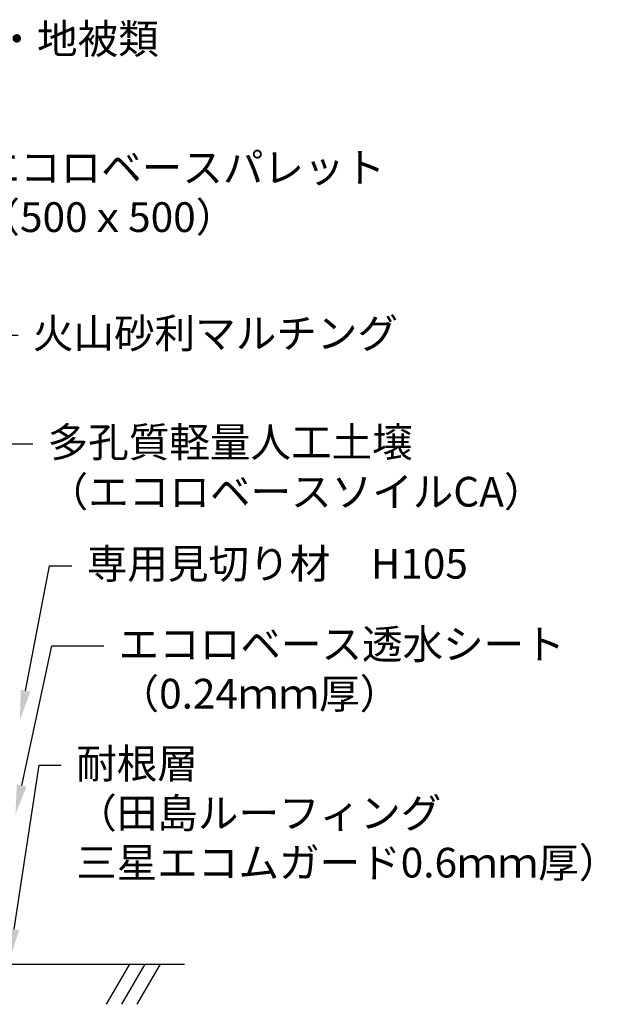
# Model space of a CAD drawing. Units: millimetres. Extents: x 1606 to 2395, y 1040 to 1381.
# Drawn here: x 2233 to 2395, y 1050 to 1315 of the extents above; entities that cross this region are included whole.
import ezdxf
from ezdxf import colors
from ezdxf.entities.mleader import LeaderData, LeaderLine
from ezdxf.math import Vec2, Vec3

# ---------------------------------------------------------------- set-up
doc = ezdxf.new("R2010")
doc.units = ezdxf.units.MM
doc.layers.add('文字', color=7, linetype='Continuous')
doc.styles.get("Standard").update_dxf_attribs({"font": 'arial.ttf'})

msp = doc.modelspace()

# ---------------------------------------------------------------- linework, layer by layer
for p, q in [((2262.849, 1060.659), (2256.599, 1049.834)), ((2266.967, 1060.659), (2260.717, 1049.834)), ((2271.084, 1060.659), (2264.834, 1049.834))]:
    msp.add_line(p, q)
msp.add_lwpolyline([(1655.616, 1060.659), (2277.665, 1060.659)])

# ---------------------------------------------------------------- leaders
at = {"layer": '文字'}
ml = msp.add_multileader_mtext('Standard', dxfattribs=at)
ml.set_content('{\\fMS PGothic|b0|i0|c128|p50;低木・地被類}', color=256)
ml.set_leader_properties()
ml.build(insert=Vec2(0, 0))
ml.multileader.update_dxf_attribs({"dogleg_length": 3, "arrow_head_size": 8, "scale": 2})
ctx = ml.context
ctx.base_point, ctx.scale, ctx.char_height, ctx.arrow_head_size, ctx.landing_gap_size, ctx.plane_origin = Vec3(2201.252, 1309.05), 2, 8, 8, 4, Vec3(2151.211, 1184.327)
notes = []
notes.append((ctx, [(0, (1, 1, 0), (2195.252, 1309.05), (1, 0), 6, [(0, [(2171.677, 1232.773)], 0, [])])]))
ctx.mtext.insert, ctx.mtext.flow_direction = Vec3(2205.252, 1313.641), 5
ml = msp.add_multileader_mtext('Standard', dxfattribs=at)
ml.set_content('{\\fMS PGothic|b0|i0|c128|p50;エコロベースパレット\\P（500ｘ500）}', color=256)
ml.set_leader_properties()
ml.build(insert=Vec2(0, 0))
ml.multileader.update_dxf_attribs({"dogleg_length": 3, "arrow_head_size": 8, "scale": 2})
ctx = ml.context
ctx.base_point, ctx.scale, ctx.char_height, ctx.arrow_head_size, ctx.landing_gap_size, ctx.plane_origin = Vec3(2218.505, 1274.533), 2, 8, 8, 4, Vec3(2153.407, 1103.659)
notes.append((ctx, [(1, (1, 1, 0), (2212.505, 1274.533), (1, 0), 6, [(0, [(2160.044, 1103.518)], 0, [])])]))
ctx.mtext.insert, ctx.mtext.flow_direction = Vec3(2222.505, 1279.011), 5
ml = msp.add_multileader_mtext('Standard', dxfattribs=at)
ml.set_content('{\\fMS PGothic|b0|i0|c128|p50;火山砂利マルチング}', color=256)
ml.set_leader_properties()
ml.build(insert=Vec2(0, 0))
ml.multileader.update_dxf_attribs({"dogleg_length": 3, "arrow_head_size": 8, "scale": 2})
ctx = ml.context
ctx.base_point, ctx.scale, ctx.char_height, ctx.arrow_head_size, ctx.landing_gap_size, ctx.plane_origin = Vec3(2232.88, 1229.866), 2, 8, 8, 4, Vec3(2207.372, 1158.659)
notes.append((ctx, [(0, (1, 1, 0), (2226.88, 1229.866), (1, 0), 6, [(0, [(2207.372, 1158.659)], 0, [])])]))
ctx.mtext.insert, ctx.mtext.flow_direction = Vec3(2236.88, 1234.411), 5
ml = msp.add_multileader_mtext('Standard', dxfattribs=at)
ml.set_content('{\\fMS PGothic|b0|i0|c128|p50;多孔質軽量人工土壌\\P（エコロベースソイル}CA{\\fMS PGothic|b0|i0|c128|p50;）}', color=256)
ml.set_leader_properties()
ml.build(insert=Vec2(0, 0))
ml.multileader.update_dxf_attribs({"dogleg_length": 3, "arrow_head_size": 8, "scale": 2})
ctx = ml.context
ctx.base_point, ctx.scale, ctx.char_height, ctx.arrow_head_size, ctx.landing_gap_size, ctx.plane_origin = Vec3(2236.846, 1200.628), 2, 8, 8, 4, Vec3(2212.117, 1128.089)
notes.append((ctx, [(0, (1, 1, 0), (2230.846, 1200.628), (1, 0), 6, [(0, [(2212.117, 1128.089)], 0, [])])]))
ctx.mtext.insert, ctx.mtext.flow_direction = Vec3(2240.846, 1205.106), 5
ml = msp.add_multileader_mtext('Standard', dxfattribs=at)
ml.set_content('{\\fMS PGothic|b0|i0|c128|p50;専用見切り材\u3000}H105', color=256)
ml.set_leader_properties()
ml.build(insert=Vec2(0, 0))
ml.multileader.update_dxf_attribs({"dogleg_length": 3, "arrow_head_size": 8, "scale": 2})
ctx = ml.context
ctx.base_point, ctx.scale, ctx.char_height, ctx.arrow_head_size, ctx.landing_gap_size, ctx.plane_origin = Vec3(2247.373, 1167.852), 2, 8, 8, 4, Vec3(2233.382, 1126.352)
notes.append((ctx, [(0, (1, 1, 0), (2241.373, 1167.852), (1, 0), 6, [(0, [(2233.382, 1126.352)], 0, [])])]))
ctx.mtext.insert, ctx.mtext.flow_direction = Vec3(2251.373, 1172.397), 5
ml = msp.add_multileader_mtext('Standard', dxfattribs=at)
ml.set_content('{\\fMS PGothic|b0|i0|c128|p50;エコロベース透水シート\\P（0.24ｍｍ厚）}', color=256)
ml.set_leader_properties()
ml.build(insert=Vec2(0, 0))
ml.multileader.update_dxf_attribs({"dogleg_length": 3, "arrow_head_size": 8, "scale": 2})
ctx = ml.context
ctx.base_point, ctx.scale, ctx.char_height, ctx.arrow_head_size, ctx.landing_gap_size, ctx.plane_origin = Vec3(2255.926, 1146.281), 2, 8, 8, 4, Vec3(2232.165, 1100.876)
notes.append((ctx, [(0, (1, 1, 0), (2242.012, 1146.281), (1, 0), 13.913, [(0, [(2232.165, 1100.876)], 0, [])])]))
ctx.mtext.insert, ctx.mtext.flow_direction = Vec3(2259.926, 1150.758), 5
ml = msp.add_multileader_mtext('Standard', dxfattribs=at)
ml.set_content('{\\fMS PGothic|b0|i0|c128|p50;耐根層\\P（田島ルーフィング\\P三星エコムガード0.6ｍｍ厚）}', color=256)
ml.set_leader_properties()
ml.build(insert=Vec2(0, 0))
ml.multileader.update_dxf_attribs({"dogleg_length": 3, "arrow_head_size": 8, "scale": 2})
ctx = ml.context
ctx.base_point, ctx.scale, ctx.char_height, ctx.arrow_head_size, ctx.landing_gap_size, ctx.plane_origin = Vec3(2244.524, 1114.154), 2, 8, 8, 4, Vec3(2207.428, 1061.659)
notes.append((ctx, [(0, (1, 1, 0), (2238.524, 1114.154), (1, 0), 6, [(0, [(2230.678, 1062.102)], 0, [])])]))
ctx.mtext.insert, ctx.mtext.flow_direction = Vec3(2248.524, 1118.631), 5
for ctx, leaders in notes:
    for number, flags, end, landing, length, lines in leaders:
        leader = LeaderData()
        leader.index, (leader.has_last_leader_line, leader.has_dogleg_vector, leader.attachment_direction) = number, flags
        leader.last_leader_point, leader.dogleg_vector, leader.dogleg_length = Vec3(end), Vec3(landing), length
        for number, points, colour, breaks in lines:
            line = LeaderLine()
            line.index, line.vertices, line.color, line.breaks = number, Vec3.list(points), colors.encode_raw_color(colour), breaks
            leader.lines.append(line)
        ctx.leaders.append(leader)

doc.saveas('drawing.dxf')
